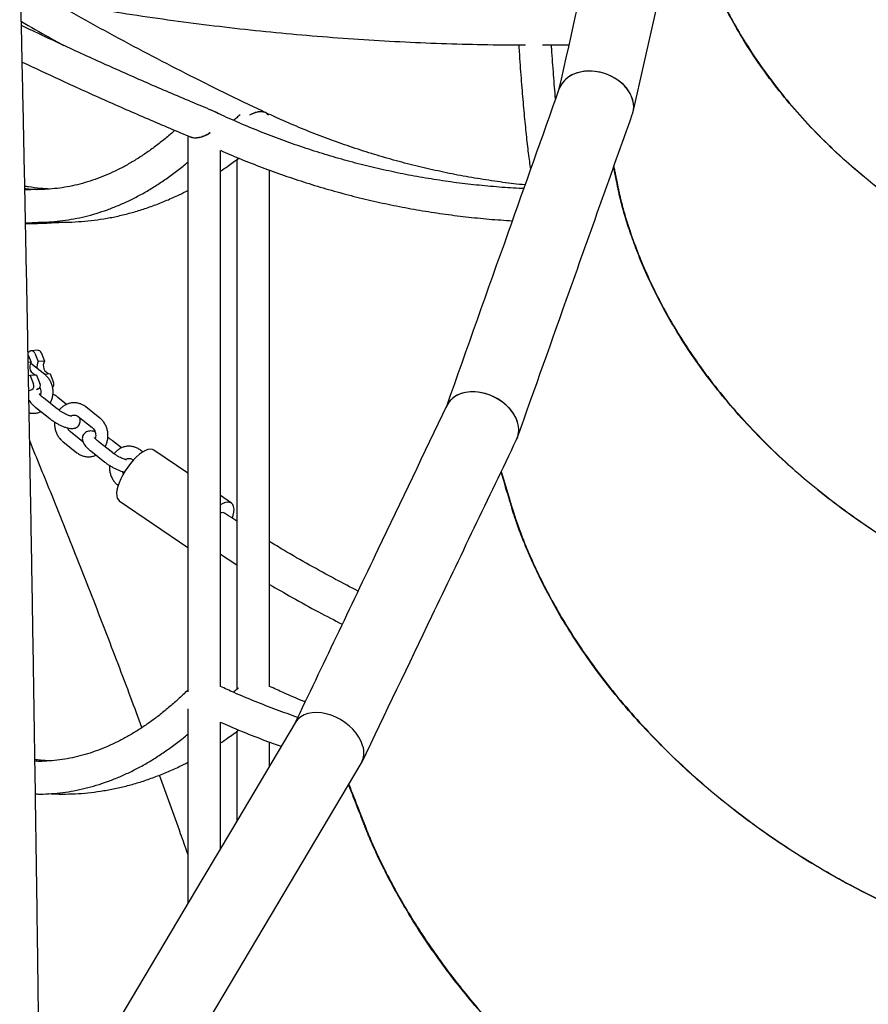
# Model space of a CAD drawing. Units: millimetres. Extents: x 0 to 2100, y 0 to 2970.
# Drawn here: x 534 to 576, y 2190 to 2238 of the extents above; entities that cross this region are included whole.
import ezdxf

# ---------------------------------------------------------------- set-up
doc = ezdxf.new("R2010")
doc.units = ezdxf.units.MM
doc.header["$LTSCALE"] = 100

msp = doc.modelspace()

# ---------------------------------------------------------------- linework, layer by layer
at = {"color": 7, "linetype": 'Continuous', "lineweight": 25}
for p, q in [((559.774, 2236.674), (561.058, 2236.684)), ((543.541, 2233.48), (543.54, 2233.48)), ((543.817, 2233.366), (543.901, 2233.313)), ((542.397, 2232.173), (542.397, 2204.994)), ((543.997, 2205.266), (543.997, 2231.512)), ((544.804, 2231.071), (544.804, 2205.121)), ((546.404, 2205.266), (546.404, 2230.541)), ((535.008, 2229.596), (534.418, 2229.564)), ((535.008, 2229.596), (535.018, 2229.596)), ((534.45, 2227.966), (535.084, 2227.998)), ((536.295, 2227.998), (536.309, 2227.999)), ((534.572, 2221.638), (534.662, 2221.684)), ((534.575, 2221.484), (534.718, 2221.142)), ((535.035, 2221.726), (534.723, 2221.701)), ((534.901, 2221.584), (535.074, 2221.17)), ((535.212, 2221.608), (535.386, 2221.195)), ((534.718, 2221.142), (534.582, 2221.131)), ((535.399, 2220.537), (534.708, 2221.084)), ((535.386, 2221.195), (535.074, 2221.17)), ((534.591, 2220.506), (534.672, 2220.487)), ((534.983, 2220.511), (534.672, 2220.487)), ((534.672, 2220.487), (534.846, 2220.073)), ((534.983, 2220.511), (535.157, 2220.098)), ((535.651, 2220.564), (535.391, 2220.543)), ((535.651, 2220.564), (535.824, 2220.151)), ((534.608, 2219.732), (534.76, 2219.809)), ((535.072, 2219.834), (534.991, 2219.793)), ((535.162, 2219.871), (535.127, 2219.88)), ((536.014, 2218.847), (535.324, 2219.394)), ((536.462, 2219.074), (536.028, 2219.418)), ((534.952, 2218.924), (535.642, 2218.377)), ((538.087, 2218.408), (537.397, 2218.955)), ((537.024, 2218.485), (537.714, 2217.938)), ((537.261, 2217.239), (536.644, 2217.728)), ((536.271, 2217.258), (536.962, 2216.711)), ((538.702, 2216.719), (538.012, 2217.265)), ((539.15, 2216.946), (538.716, 2217.289)), ((537.64, 2216.795), (538.33, 2216.248)), ((540.191, 2216.742), (540.085, 2216.826)), ((542.397, 2215.701), (540.731, 2216.837)), ((539.712, 2216.356), (539.727, 2216.344)), ((538.959, 2215.129), (538.986, 2215.109)), ((539.041, 2214.358), (542.397, 2212.07)), ((544.529, 2214.247), (543.997, 2214.61)), ((543.997, 2211.735), (544.804, 2211.225)), ((542.397, 2204.173), (542.397, 2194.632)), ((543.997, 2197.326), (543.997, 2203.512)), ((544.804, 2203.071), (544.804, 2198.686)), ((546.404, 2201.38), (546.404, 2202.541))]:
    msp.add_line(p, q, dxfattribs=at)
at = {"color": 7, "linetype": 'Continuous', "lineweight": 25, "flags": 128}
for points in [[(564.206, 2233.404), (565.821, 2240.56), (567.776, 2249.218)], [(564.227, 2233.778), (564.189, 2233.982), (564.117, 2234.185), (564.013, 2234.382), (563.877, 2234.571), (563.714, 2234.746), (563.526, 2234.906), (563.317, 2235.048), (563.09, 2235.168), (562.849, 2235.264), (562.6, 2235.335), (562.346, 2235.379), (562.093, 2235.395), (561.846, 2235.384), (561.608, 2235.344), (561.384, 2235.278), (561.179, 2235.187), (560.996, 2235.071), (560.839, 2234.933), (560.71, 2234.776), (560.612, 2234.603), (560.569, 2234.492)], [(564.206, 2233.893), (564.148, 2234.097), (564.057, 2234.297), (563.934, 2234.49), (563.782, 2234.671), (563.604, 2234.838), (563.402, 2234.987), (563.182, 2235.116), (562.947, 2235.223), (562.7, 2235.304), (562.448, 2235.359), (562.194, 2235.387), (561.944, 2235.387), (561.701, 2235.359), (561.471, 2235.304), (561.258, 2235.223), (561.065, 2235.117), (560.897, 2234.988), (560.756, 2234.838), (560.676, 2234.724)], [(564.167, 2233.273), (564.175, 2233.297), (564.207, 2233.414)], [(558.579, 2218.075), (558.521, 2218.28), (558.431, 2218.482), (558.31, 2218.68), (558.161, 2218.868), (557.986, 2219.044), (557.79, 2219.204), (557.574, 2219.346), (557.344, 2219.465), (557.104, 2219.562), (556.858, 2219.632), (556.611, 2219.676), (556.368, 2219.693), (556.132, 2219.681), (555.908, 2219.642), (555.701, 2219.576), (555.515, 2219.484), (555.352, 2219.369), (555.216, 2219.231), (555.11, 2219.074), (555.043, 2218.926)], [(558.547, 2218.191), (558.47, 2218.395), (558.361, 2218.595), (558.223, 2218.787), (558.059, 2218.969), (557.871, 2219.136), (557.663, 2219.285), (557.438, 2219.414), (557.202, 2219.52), (556.958, 2219.602), (556.711, 2219.657), (556.465, 2219.685), (556.225, 2219.685), (555.996, 2219.657), (555.782, 2219.602), (555.587, 2219.521), (555.414, 2219.414), (555.266, 2219.285), (555.147, 2219.136), (555.082, 2219.02)], [(558.5, 2217.361), (558.524, 2217.413), (558.553, 2217.492)], [(540.731, 2216.837), (540.661, 2216.869), (540.561, 2216.88), (540.446, 2216.861), (540.317, 2216.812), (540.179, 2216.735), (540.033, 2216.631), (539.884, 2216.503), (539.736, 2216.353), (539.59, 2216.186), (539.452, 2216.005), (539.324, 2215.815), (539.208, 2215.619), (539.109, 2215.423), (539.028, 2215.231), (538.967, 2215.048), (538.928, 2214.877), (538.911, 2214.724), (538.917, 2214.59), (538.945, 2214.481), (538.996, 2214.397), (539.041, 2214.358)], [(544.585, 2213.499), (544.625, 2213.644), (544.653, 2213.806), (544.659, 2213.95), (544.642, 2214.072), (544.602, 2214.169), (544.541, 2214.238), (544.459, 2214.279), (544.36, 2214.29), (544.245, 2214.271), (544.116, 2214.222), (543.997, 2214.157)], [(550.96, 2202.373), (550.883, 2202.578), (550.776, 2202.78), (550.641, 2202.978), (550.48, 2203.166), (550.297, 2203.342), (550.095, 2203.502), (549.878, 2203.643), (549.649, 2203.763), (549.413, 2203.86), (549.175, 2203.93), (548.939, 2203.974), (548.708, 2203.991), (548.489, 2203.979), (548.283, 2203.94), (548.097, 2203.874), (547.932, 2203.782), (547.792, 2203.667), (547.68, 2203.529), (547.621, 2203.425)], [(547.656, 2203.488), (544.533, 2198.23), (543.139, 2195.881), (538.389, 2187.882)], [(550.887, 2201.489), (550.917, 2201.544), (550.966, 2201.663)], [(541.492, 2185.701), (546.44, 2194.016), (550.887, 2201.489)]]:
    msp.add_lwpolyline(points, dxfattribs=at)
at = {"color": 7, "linetype": 'Continuous', "lineweight": 25}
for centre, radius, start, end in [((563.104, 2233.655), 1.13, 338.0159, 6.2484), ((534.736, 2221.525), 0.175, 19.5271, 114.973), ((535.042, 2221.544), 0.182, 20.7282, 92.4765), ((535.062, 2220.916), 0.412, 146.5992, 258.9578), ((535.446, 2220.943), 0.436, 148.5667, 194.6339), ((535.73, 2220.968), 0.412, 146.5992, 258.9578), ((534.657, 2219.988), 0.207, 299.8984, 24.2825), ((534.968, 2220.013), 0.207, 299.8984, 24.2825), ((535.631, 2220.066), 0.211, 312.419, 23.8164), ((557.506, 2217.833), 1.101, 332.9263, 12.7222), ((544.087, 2213.552), 0.225, 62.2494, 113.5529), ((549.936, 2202.016), 1.085, 329.76, 19.2523)]:
    msp.add_arc(centre, radius, start, end, dxfattribs=at)
for centre, major_axis, ratio, start_param, end_param in [((545.604, 2232.758), (0.752, 0.475), 0.575129, 0.738218, 1.461646), ((545.604, 2232.758), (0.752, 0.475), 0.575129, 0.014791, 0.738218), ((543.197, 2232.758), (0.754, 0.504), 0.527766, 3.365927, 4.750608)]:
    msp.add_ellipse(centre, major_axis=major_axis, ratio=ratio, start_param=start_param, end_param=end_param, dxfattribs=at)
for points, knots in [([(564.053, 2249.972), (563.523, 2247.622), (562.358, 2242.452), (561.193, 2237.283), (560.558, 2234.464)], [0, 0, 0, 0, 0.45461, 1, 1, 1, 1]), ([(598.293, 2222.291), (597.723, 2222.301), (596.583, 2222.32), (594.868, 2222.449), (593.158, 2222.65), (591.458, 2222.93), (589.763, 2223.288), (588.08, 2223.725), (586.415, 2224.24), (584.784, 2224.831), (583.191, 2225.494), (581.643, 2226.226), (580.145, 2227.027), (578.703, 2227.893), (577.32, 2228.82), (576.003, 2229.806), (574.754, 2230.848), (573.58, 2231.941), (572.484, 2233.082), (571.47, 2234.266), (570.54, 2235.491), (569.734, 2236.699), (569.042, 2237.88), (568.454, 2239.029), (567.938, 2240.196), (567.529, 2241.291), (567.212, 2242.299), (566.974, 2243.199), (566.805, 2243.932), (566.735, 2244.363), (566.712, 2244.507)], [0, 0, 0, 0, 0.038248, 0.076496, 0.114744, 0.152991, 0.191239, 0.230153, 0.269067, 0.307981, 0.346895, 0.385809, 0.424722, 0.463637, 0.502551, 0.541465, 0.580379, 0.619293, 0.658206, 0.697121, 0.736035, 0.774949, 0.809, 0.843051, 0.877103, 0.911154, 0.937723, 0.963518, 0.987884, 1, 1, 1, 1]), ([(566.714, 2244.517), (566.733, 2244.4), (566.794, 2244.024), (566.959, 2243.283), (567.221, 2242.281), (567.58, 2241.164), (568.01, 2240.043), (568.51, 2238.933), (569.076, 2237.84), (569.748, 2236.694), (570.542, 2235.504), (571.472, 2234.279), (572.486, 2233.094), (573.582, 2231.952), (574.756, 2230.859), (576.004, 2229.817), (577.322, 2228.83), (578.704, 2227.902), (580.147, 2227.036), (581.645, 2226.234), (583.192, 2225.5), (584.785, 2224.837), (586.416, 2224.245), (588.081, 2223.729), (589.767, 2223.29), (591.468, 2222.93), (593.179, 2222.648), (594.898, 2222.447), (596.623, 2222.318), (597.769, 2222.299), (598.343, 2222.29)], [0, 0, 0, 0, 0.00986, 0.03177, 0.062887, 0.095111, 0.12751, 0.159909, 0.192307, 0.224705, 0.26358, 0.302457, 0.341333, 0.380208, 0.419084, 0.45796, 0.496835, 0.535711, 0.574587, 0.613462, 0.652337, 0.691214, 0.730089, 0.768964, 0.80784, 0.846272, 0.884704, 0.923136, 0.961568, 1, 1, 1, 1]), ([(535.158, 2183.261), (535.15, 2183.968), (535.128, 2185.841), (535.089, 2188.876), (535.044, 2192.366), (534.996, 2195.85), (534.946, 2199.327), (534.893, 2202.798), (534.839, 2206.261), (534.783, 2209.717), (534.725, 2213.165), (534.665, 2216.606), (534.602, 2220.038), (534.538, 2223.462), (534.472, 2226.877), (534.404, 2230.283), (534.333, 2233.68), (534.261, 2237.067), (534.204, 2239.665), (534.171, 2241.13), (534.163, 2241.474)], [0, 0, 0, 0, 0.0357717, 0.0949024, 0.1540333, 0.2131644, 0.2722959, 0.3314276, 0.3905597, 0.4496921, 0.5088248, 0.5679579, 0.6270914, 0.6862253, 0.7453596, 0.8044943, 0.8636294, 0.9227651, 0.9819012, 1, 1, 1, 1]), ([(534.215, 2239.121), (534.532, 2239.057), (535.513, 2238.862), (537.163, 2238.568), (539.166, 2238.237), (541.173, 2237.939), (543.185, 2237.672), (545.201, 2237.436), (547.22, 2237.231), (549.242, 2237.058), (551.266, 2236.916), (553.293, 2236.806), (555.321, 2236.728), (557.2, 2236.682), (558.403, 2236.677), (558.929, 2236.674)], [0, 0, 0, 0, 0.038989, 0.120581, 0.202173, 0.283765, 0.365357, 0.446949, 0.528541, 0.610133, 0.691725, 0.773317, 0.854909, 0.936501, 1, 1, 1, 1]), ([(546.214, 2233.355), (545.93, 2233.49), (545.02, 2233.921), (543.486, 2234.673), (541.613, 2235.62), (539.744, 2236.598), (537.878, 2237.61), (536.528, 2238.357), (535.802, 2238.776), (535.695, 2238.838)], [0, 0, 0, 0, 0.080581, 0.25834, 0.436088, 0.613824, 0.791547, 0.969257, 1, 1, 1, 1]), ([(534.244, 2237.826), (534.698, 2237.564), (535.392, 2237.163), (536.089, 2236.778), (536.33, 2236.645)], [0, 0, 0, 0, 0.6536475, 1, 1, 1, 1]), ([(543.818, 2233.368), (543.489, 2233.504), (542.44, 2233.937), (540.675, 2234.69), (538.523, 2235.639), (536.38, 2236.614), (534.957, 2237.29), (534.248, 2237.626)], [0, 0, 0, 0, 0.102849, 0.327566, 0.552275, 0.776975, 1, 1, 1, 1]), ([(558.602, 2236.677), (558.609, 2236.569), (558.632, 2236.229), (558.67, 2235.686), (558.718, 2235.047), (558.766, 2234.438), (558.815, 2233.856), (558.865, 2233.302), (558.915, 2232.776), (558.966, 2232.279), (559.017, 2231.811), (559.07, 2231.37), (559.123, 2230.961), (559.159, 2230.697), (559.177, 2230.577), (559.177, 2230.575)], [0, 0, 0, 0, 0.040324, 0.126939, 0.2136, 0.300314, 0.387094, 0.473953, 0.560909, 0.647986, 0.735217, 0.822645, 0.910332, 0.998363, 1, 1, 1, 1]), ([(560.406, 2234.037), (560.406, 2234.039), (560.39, 2234.22), (560.358, 2234.609), (560.311, 2235.204), (560.264, 2235.833), (560.229, 2236.325), (560.21, 2236.615), (560.205, 2236.677)], [0, 0, 0, 0, 0.002124, 0.235319, 0.468778, 0.702452, 0.936303, 1, 1, 1, 1]), ([(534.287, 2235.837), (534.9, 2235.549), (536.231, 2234.921), (538.286, 2233.993), (540.436, 2233.049), (541.867, 2232.448), (542.576, 2232.15)], [0, 0, 0, 0, 0.222557, 0.483419, 0.744269, 1, 1, 1, 1]), ([(560.575, 2234.513), (559.74, 2232.161), (557.902, 2226.98), (556.064, 2221.803), (555.061, 2218.975)], [0, 0, 0, 0, 0.453936, 1, 1, 1, 1]), ([(558.846, 2229.641), (558.819, 2229.641), (558.419, 2229.655), (557.647, 2229.71), (556.53, 2229.809), (555.417, 2229.942), (554.308, 2230.106), (553.205, 2230.301), (552.107, 2230.527), (551.015, 2230.784), (549.932, 2231.072), (548.857, 2231.39), (547.791, 2231.739), (546.736, 2232.117), (545.692, 2232.525), (544.677, 2232.954), (543.964, 2233.279), (543.593, 2233.456), (543.542, 2233.48)], [0, 0, 0, 0, 0.005033, 0.075603, 0.146172, 0.216742, 0.287311, 0.357881, 0.42845, 0.49902, 0.569589, 0.640158, 0.710728, 0.781297, 0.851866, 0.922436, 0.989291, 1, 1, 1, 1]), ([(544.958, 2233.256), (544.904, 2233.208), (544.796, 2233.112), (544.687, 2233.023), (544.634, 2232.979)], [0, 0, 0, 0, 0.508226, 1, 1, 1, 1]), ([(546.342, 2233.235), (546.327, 2233.261), (546.289, 2233.326), (546.152, 2233.388), (545.96, 2233.41), (545.746, 2233.377), (545.56, 2233.317), (545.458, 2233.26), (545.417, 2233.236)], [0, 0, 0, 0, 0.1332534, 0.3294022, 0.5264565, 0.7026496, 0.8809475, 1, 1, 1, 1]), ([(558.909, 2229.818), (558.547, 2229.859), (557.815, 2229.942), (556.716, 2230.106), (555.612, 2230.301), (554.514, 2230.527), (553.423, 2230.784), (552.339, 2231.072), (551.264, 2231.39), (550.199, 2231.739), (549.143, 2232.117), (548.099, 2232.525), (547.135, 2232.931), (546.525, 2233.213), (546.254, 2233.338)], [0, 0, 0, 0, 0.08269, 0.167634, 0.252578, 0.337522, 0.422466, 0.50741, 0.592354, 0.677298, 0.762242, 0.847186, 0.932129, 1, 1, 1, 1]), ([(558.546, 2217.47), (559.394, 2219.854), (561.268, 2225.123), (563.141, 2230.389), (564.167, 2233.273)], [0, 0, 0, 0, 0.4523152, 1, 1, 1, 1]), ([(541.762, 2232.495), (541.66, 2232.404), (541.404, 2232.176), (540.989, 2231.842), (540.516, 2231.49), (540.039, 2231.168), (539.559, 2230.875), (539.076, 2230.612), (538.59, 2230.379), (538.101, 2230.175), (537.61, 2230.001), (537.116, 2229.858), (536.62, 2229.745), (536.121, 2229.663), (535.621, 2229.612), (535.12, 2229.593), (534.718, 2229.598), (534.484, 2229.62), (534.416, 2229.626)], [0, 0, 0, 0, 0.04254, 0.107722, 0.173003, 0.238409, 0.303971, 0.369719, 0.435683, 0.501894, 0.568375, 0.635142, 0.702199, 0.769531, 0.837106, 0.904867, 0.972743, 1, 1, 1, 1]), ([(543.491, 2232.381), (543.485, 2232.376), (543.428, 2232.332), (543.285, 2232.252), (543.061, 2232.156), (542.829, 2232.11), (542.661, 2232.116), (542.598, 2232.146), (542.578, 2232.156)], [0, 0, 0, 0, 0.022298, 0.216678, 0.454998, 0.694792, 0.902132, 1, 1, 1, 1]), ([(543.997, 2231.515), (544.147, 2231.448), (544.645, 2231.225), (545.504, 2230.878), (546.573, 2230.472), (547.653, 2230.097), (548.743, 2229.752), (549.842, 2229.437), (550.95, 2229.153), (552.064, 2228.899), (553.186, 2228.677), (554.313, 2228.485), (555.445, 2228.324), (556.581, 2228.197), (557.529, 2228.111), (558.099, 2228.081), (558.289, 2228.07)], [0, 0, 0, 0, 0.03335, 0.110697, 0.188043, 0.26539, 0.342736, 0.420082, 0.497429, 0.574775, 0.652121, 0.729467, 0.806813, 0.88416, 0.961506, 1, 1, 1, 1]), ([(543.997, 2230.5), (544.118, 2230.58), (544.418, 2230.779), (544.713, 2231.001), (544.89, 2231.134)], [0, 0, 0, 0, 0.401855, 1, 1, 1, 1]), ([(535.076, 2227.999), (535.109, 2227.999), (535.325, 2227.994), (535.725, 2228.017), (536.274, 2228.069), (536.823, 2228.155), (537.37, 2228.272), (537.915, 2228.421), (538.459, 2228.601), (538.999, 2228.812), (539.537, 2229.055), (540.072, 2229.329), (540.603, 2229.634), (541.13, 2229.97), (541.652, 2230.338), (542.074, 2230.658), (542.32, 2230.866), (542.397, 2230.931)], [0, 0, 0, 0, 0.012947, 0.08546, 0.157976, 0.230545, 0.303218, 0.376039, 0.449046, 0.522267, 0.59572, 0.669413, 0.743345, 0.817506, 0.89188, 0.966445, 1, 1, 1, 1]), ([(596.724, 2206.588), (596.168, 2206.598), (595.054, 2206.617), (593.371, 2206.746), (591.684, 2206.947), (589.999, 2207.227), (588.311, 2207.585), (586.626, 2208.022), (584.951, 2208.538), (583.3, 2209.128), (581.68, 2209.791), (580.097, 2210.524), (578.555, 2211.325), (577.06, 2212.19), (575.618, 2213.118), (574.233, 2214.104), (572.91, 2215.145), (571.653, 2216.238), (570.468, 2217.379), (569.358, 2218.564), (568.326, 2219.789), (567.417, 2220.996), (566.621, 2222.178), (565.929, 2223.327), (565.307, 2224.494), (564.796, 2225.589), (564.384, 2226.597), (564.057, 2227.497), (563.785, 2228.35), (563.614, 2228.983), (563.516, 2229.408), (563.47, 2229.63), (563.434, 2229.81), (563.408, 2229.94), (563.391, 2230.022), (563.382, 2230.068), (563.376, 2230.094), (563.37, 2230.126), (563.334, 2230.302), (563.295, 2230.497), (563.259, 2230.674), (563.253, 2230.704)], [0, 0, 0, 0, 0.036303, 0.072607, 0.10891, 0.145213, 0.181516, 0.218452, 0.255386, 0.292322, 0.329258, 0.366193, 0.403128, 0.440064, 0.477, 0.513935, 0.55087, 0.587806, 0.624741, 0.661677, 0.698613, 0.735548, 0.767868, 0.800188, 0.832508, 0.864828, 0.890046, 0.91453, 0.937657, 0.958798, 0.965438, 0.971728, 0.976623, 0.979852, 0.98221, 0.983152, 0.983554, 0.984295, 0.985778, 0.997635, 1, 1, 1, 1]), ([(563.258, 2230.718), (563.264, 2230.688), (563.277, 2230.623), (563.298, 2230.522), (563.319, 2230.414), (563.341, 2230.306), (563.363, 2230.198), (563.38, 2230.114), (563.396, 2230.036), (563.409, 2229.97), (563.427, 2229.883), (563.451, 2229.765), (563.484, 2229.601), (563.527, 2229.397), (563.616, 2229.014), (563.768, 2228.443), (564.037, 2227.58), (564.398, 2226.579), (564.862, 2225.462), (565.397, 2224.34), (565.998, 2223.231), (566.661, 2222.138), (567.435, 2220.992), (568.331, 2219.802), (569.362, 2218.577), (570.472, 2217.391), (571.657, 2216.25), (572.913, 2215.156), (574.236, 2214.114), (575.621, 2213.127), (577.063, 2212.199), (578.558, 2211.333), (580.099, 2210.531), (581.683, 2209.798), (583.302, 2209.134), (584.952, 2208.543), (586.627, 2208.026), (588.315, 2207.587), (590.009, 2207.227), (591.704, 2206.945), (593.4, 2206.744), (595.093, 2206.615), (596.212, 2206.596), (596.772, 2206.587)], [0, 0, 0, 0, 0.002348, 0.005236, 0.008123, 0.01101, 0.013897, 0.016816, 0.017758, 0.020113, 0.022097, 0.024765, 0.029577, 0.035233, 0.041146, 0.060253, 0.081048, 0.110581, 0.141165, 0.171916, 0.202665, 0.233415, 0.264164, 0.30106, 0.337958, 0.374855, 0.411752, 0.448649, 0.485547, 0.522443, 0.559341, 0.596238, 0.633135, 0.670032, 0.706929, 0.743826, 0.780723, 0.81762, 0.854096, 0.890572, 0.927048, 0.963524, 1, 1, 1, 1]), ([(535.631, 2229.618), (535.479, 2229.628), (535.132, 2229.651), (534.726, 2229.7), (534.473, 2229.747), (534.414, 2229.759)], [0, 0, 0, 0, 0.375013, 0.853792, 1, 1, 1, 1]), ([(536.29, 2228), (536.33, 2227.999), (536.579, 2227.995), (537.036, 2228.018), (537.661, 2228.071), (538.284, 2228.158), (538.906, 2228.276), (539.526, 2228.425), (540.143, 2228.606), (540.758, 2228.818), (541.369, 2229.062), (541.916, 2229.305), (542.257, 2229.481), (542.397, 2229.553)], [0, 0, 0, 0, 0.019453, 0.120179, 0.220907, 0.321674, 0.422517, 0.523472, 0.624568, 0.72583, 0.827275, 0.928914, 1, 1, 1, 1]), ([(534.45, 2227.926), (534.759, 2227.932), (535.379, 2227.945), (535.998, 2227.981), (536.309, 2227.999)], [0, 0, 0, 0, 0.497142, 1, 1, 1, 1]), ([(535.625, 2228.016), (535.678, 2228.013), (535.881, 2227.998), (536.085, 2227.999), (536.235, 2228)], [0, 0, 0, 0, 0.2622534, 1, 1, 1, 1]), ([(535.654, 2219.133), (535.659, 2219.142), (535.697, 2219.199), (535.743, 2219.322), (535.789, 2219.498), (535.803, 2219.681), (535.789, 2219.865), (535.745, 2220.044), (535.673, 2220.213), (535.575, 2220.365), (535.479, 2220.471), (535.416, 2220.523), (535.399, 2220.537)], [0, 0, 0, 0, 0.019816, 0.135303, 0.251499, 0.368264, 0.48547, 0.602986, 0.720652, 0.838284, 0.955627, 1, 1, 1, 1]), ([(535.324, 2219.394), (535.308, 2219.407), (535.262, 2219.445), (535.202, 2219.5), (535.156, 2219.55), (535.133, 2219.583), (535.132, 2219.585), (535.131, 2219.587)], [0, 0, 0, 0, 0.146381, 0.416793, 0.644576, 0.847853, 1, 1, 1, 1]), ([(535.144, 2219.91), (535.154, 2219.891), (535.18, 2219.839), (535.199, 2219.739), (535.201, 2219.628), (535.183, 2219.561), (535.175, 2219.531)], [0, 0, 0, 0, 0.171422, 0.466635, 0.759429, 1, 1, 1, 1]), ([(536.028, 2219.418), (536.006, 2219.436), (535.94, 2219.486), (535.859, 2219.543), (535.8, 2219.579), (535.791, 2219.585)], [0, 0, 0, 0, 0.303798, 0.883587, 1, 1, 1, 1]), ([(534.616, 2219.281), (534.618, 2219.276), (534.64, 2219.234), (534.702, 2219.158), (534.801, 2219.051), (534.892, 2218.971), (534.942, 2218.931), (534.952, 2218.924)], [0, 0, 0, 0, 0.03712, 0.324008, 0.654649, 0.93674, 1, 1, 1, 1]), ([(537.397, 2218.955), (537.368, 2218.976), (537.292, 2219.032), (537.156, 2219.099), (536.992, 2219.147), (536.823, 2219.162), (536.655, 2219.145), (536.494, 2219.097), (536.344, 2219.019), (536.208, 2218.917), (536.134, 2218.83), (536.097, 2218.786)], [0, 0, 0, 0, 0.07304, 0.190937, 0.308193, 0.424461, 0.539986, 0.655114, 0.770216, 0.885714, 1, 1, 1, 1]), ([(555.082, 2219.02), (553.957, 2216.669), (551.471, 2211.472), (548.983, 2206.272), (547.621, 2203.424)], [0, 0, 0, 0, 0.452438, 1, 1, 1, 1]), ([(534.627, 2218.669), (534.644, 2218.663), (534.716, 2218.641), (534.848, 2218.634), (535.014, 2218.651), (535.136, 2218.682), (535.197, 2218.715), (535.208, 2218.721)], [0, 0, 0, 0, 0.091591, 0.374791, 0.656181, 0.936606, 1, 1, 1, 1]), ([(536.712, 2218.493), (536.712, 2218.493), (536.714, 2218.493), (536.687, 2218.495), (536.637, 2218.507), (536.56, 2218.532), (536.463, 2218.572), (536.353, 2218.626), (536.236, 2218.692), (536.124, 2218.765), (536.052, 2218.818), (536.018, 2218.845), (536.014, 2218.847)], [0, 0, 0, 0, 0.042475, 0.130092, 0.229469, 0.341369, 0.463456, 0.592412, 0.725293, 0.859838, 0.985602, 1, 1, 1, 1]), ([(536.662, 2218.502), (536.668, 2218.507), (536.7, 2218.532), (536.764, 2218.552), (536.853, 2218.56), (536.942, 2218.54), (536.998, 2218.502), (537.024, 2218.485)], [0, 0, 0, 0, 0.054777, 0.282731, 0.525515, 0.781899, 1, 1, 1, 1]), ([(535.642, 2218.377), (535.664, 2218.359), (535.73, 2218.309), (535.848, 2218.227), (535.995, 2218.138), (536.145, 2218.058), (536.294, 2217.991), (536.44, 2217.938), (536.586, 2217.901), (536.713, 2217.888), (536.828, 2217.901), (536.923, 2217.933), (537.007, 2217.988), (537.076, 2218.067), (537.119, 2218.162), (537.132, 2218.261), (537.124, 2218.351), (537.106, 2218.402), (537.097, 2218.427)], [0, 0, 0, 0, 0.0394648, 0.1147823, 0.1895042, 0.2643225, 0.3398541, 0.4172606, 0.4986984, 0.5891339, 0.6464557, 0.6994856, 0.7507429, 0.801595, 0.8556377, 0.9055177, 0.9545338, 1, 1, 1, 1]), ([(535.879, 2218.21), (535.876, 2218.178), (535.866, 2218.085), (535.882, 2217.93), (535.925, 2217.751), (535.997, 2217.582), (536.095, 2217.43), (536.191, 2217.324), (536.254, 2217.272), (536.271, 2217.258)], [0, 0, 0, 0, 0.088609, 0.257698, 0.427236, 0.596991, 0.766696, 0.935984, 1, 1, 1, 1]), ([(538.342, 2217.004), (538.347, 2217.013), (538.385, 2217.071), (538.432, 2217.194), (538.477, 2217.369), (538.491, 2217.552), (538.477, 2217.736), (538.433, 2217.915), (538.361, 2218.084), (538.263, 2218.237), (538.167, 2218.342), (538.104, 2218.394), (538.087, 2218.408)], [0, 0, 0, 0, 0.019816, 0.135303, 0.251499, 0.368264, 0.48547, 0.602986, 0.720652, 0.838284, 0.955627, 1, 1, 1, 1]), ([(536.644, 2217.728), (536.633, 2217.737), (536.597, 2217.768), (536.546, 2217.831), (536.519, 2217.895), (536.508, 2217.924)], [0, 0, 0, 0, 0.191176, 0.643155, 1, 1, 1, 1]), ([(537.85, 2217.743), (537.826, 2217.749), (537.749, 2217.77), (537.645, 2217.778), (537.53, 2217.766), (537.436, 2217.734), (537.351, 2217.678), (537.282, 2217.599), (537.239, 2217.504), (537.226, 2217.405), (537.235, 2217.312), (537.264, 2217.222), (537.313, 2217.13), (537.389, 2217.028), (537.49, 2216.922), (537.58, 2216.842), (537.631, 2216.802), (537.64, 2216.795)], [0, 0, 0, 0, 0.04739, 0.152651, 0.219369, 0.281093, 0.340753, 0.399941, 0.462843, 0.5209, 0.577952, 0.638482, 0.708288, 0.795203, 0.895373, 0.980835, 1, 1, 1, 1]), ([(537.714, 2217.938), (537.725, 2217.929), (537.761, 2217.899), (537.815, 2217.83), (537.863, 2217.726), (537.887, 2217.611), (537.889, 2217.499), (537.871, 2217.433), (537.863, 2217.403)], [0, 0, 0, 0, 0.082867, 0.278781, 0.470601, 0.65922, 0.846294, 1, 1, 1, 1]), ([(540.151, 2203.249), (539.971, 2203.737), (539.381, 2205.332), (538.353, 2208.024), (537.067, 2211.323), (535.835, 2214.412), (535.019, 2216.395), (534.652, 2217.287)], [0, 0, 0, 0, 0.103323, 0.338157, 0.57299, 0.807822, 1, 1, 1, 1]), ([(538.012, 2217.265), (537.996, 2217.278), (537.95, 2217.316), (537.89, 2217.371), (537.844, 2217.422), (537.821, 2217.454), (537.82, 2217.457), (537.819, 2217.458)], [0, 0, 0, 0, 0.146381, 0.416793, 0.644576, 0.847853, 1, 1, 1, 1]), ([(538.716, 2217.289), (538.694, 2217.307), (538.628, 2217.358), (538.548, 2217.415), (538.489, 2217.45), (538.479, 2217.456)], [0, 0, 0, 0, 0.303798, 0.883587, 1, 1, 1, 1]), ([(550.929, 2201.57), (552.07, 2203.949), (554.593, 2209.212), (557.118, 2214.477), (558.501, 2217.361)], [0, 0, 0, 0, 0.452181, 1, 1, 1, 1]), ([(536.962, 2216.711), (536.99, 2216.69), (537.066, 2216.634), (537.202, 2216.567), (537.366, 2216.52), (537.535, 2216.504), (537.702, 2216.523), (537.824, 2216.554), (537.885, 2216.586), (537.896, 2216.592)], [0, 0, 0, 0, 0.107231, 0.280319, 0.452466, 0.623162, 0.792766, 0.96179, 1, 1, 1, 1]), ([(539.4, 2216.364), (539.401, 2216.364), (539.402, 2216.364), (539.376, 2216.366), (539.325, 2216.378), (539.248, 2216.403), (539.152, 2216.443), (539.041, 2216.498), (538.924, 2216.564), (538.812, 2216.636), (538.74, 2216.689), (538.706, 2216.716), (538.702, 2216.719)], [0, 0, 0, 0, 0.042475, 0.130092, 0.229469, 0.341369, 0.463456, 0.592412, 0.725293, 0.859838, 0.985602, 1, 1, 1, 1]), ([(540.085, 2216.826), (540.056, 2216.848), (539.98, 2216.904), (539.845, 2216.971), (539.68, 2217.018), (539.511, 2217.033), (539.344, 2217.016), (539.182, 2216.968), (539.032, 2216.891), (538.896, 2216.788), (538.822, 2216.701), (538.785, 2216.658)], [0, 0, 0, 0, 0.07304, 0.190937, 0.308193, 0.424461, 0.539986, 0.655114, 0.770216, 0.885714, 1, 1, 1, 1]), ([(538.33, 2216.248), (538.353, 2216.231), (538.418, 2216.18), (538.537, 2216.099), (538.684, 2216.009), (538.833, 2215.93), (538.982, 2215.862), (539.128, 2215.81), (539.235, 2215.779), (539.293, 2215.775), (539.306, 2215.774)], [0, 0, 0, 0, 0.075726, 0.220246, 0.363624, 0.507186, 0.652118, 0.800646, 0.956911, 1, 1, 1, 1]), ([(539.35, 2216.373), (539.356, 2216.378), (539.388, 2216.403), (539.452, 2216.424), (539.541, 2216.432), (539.63, 2216.411), (539.686, 2216.373), (539.712, 2216.356)], [0, 0, 0, 0, 0.054777, 0.282731, 0.525515, 0.781899, 1, 1, 1, 1]), ([(538.568, 2216.081), (538.564, 2216.05), (538.555, 2215.957), (538.57, 2215.801), (538.613, 2215.622), (538.685, 2215.454), (538.783, 2215.301), (538.879, 2215.195), (538.942, 2215.144), (538.959, 2215.129)], [0, 0, 0, 0, 0.088609, 0.257698, 0.427236, 0.596991, 0.766696, 0.935984, 1, 1, 1, 1]), ([(539.252, 2215.689), (539.246, 2215.697), (539.221, 2215.726), (539.207, 2215.765), (539.196, 2215.795)], [0, 0, 0, 0, 0.256617, 1, 1, 1, 1]), ([(588.805, 2191.117), (588.428, 2191.16), (587.506, 2191.267), (586.03, 2191.526), (584.378, 2191.881), (582.72, 2192.319), (581.063, 2192.835), (579.423, 2193.425), (577.803, 2194.088), (576.211, 2194.821), (574.652, 2195.622), (573.131, 2196.488), (571.653, 2197.415), (570.224, 2198.401), (568.849, 2199.443), (567.531, 2200.536), (566.277, 2201.677), (565.09, 2202.862), (563.974, 2204.086), (562.977, 2205.294), (562.091, 2206.476), (561.308, 2207.625), (560.59, 2208.791), (559.986, 2209.887), (559.485, 2210.895), (559.077, 2211.794), (558.727, 2212.647), (558.497, 2213.281), (558.358, 2213.706), (558.291, 2213.928), (558.237, 2214.107), (558.198, 2214.238), (558.174, 2214.319), (558.16, 2214.365), (558.152, 2214.391), (558.142, 2214.424), (558.09, 2214.599), (557.954, 2215.052), (557.824, 2215.486), (557.739, 2215.772)], [0, 0, 0, 0, 0.026897, 0.065644, 0.104391, 0.143814, 0.183235, 0.222658, 0.26208, 0.301502, 0.340924, 0.380347, 0.419769, 0.459191, 0.498613, 0.538036, 0.577458, 0.61688, 0.656303, 0.695725, 0.730221, 0.764717, 0.799213, 0.833709, 0.860625, 0.886758, 0.911442, 0.934006, 0.941093, 0.947806, 0.953031, 0.956477, 0.958994, 0.96, 0.960429, 0.96122, 0.962802, 0.975458, 1, 1, 1, 1]), ([(557.746, 2215.787), (557.832, 2215.501), (557.928, 2215.178), (558.035, 2214.82), (558.068, 2214.712), (558.1, 2214.604), (558.133, 2214.495), (558.158, 2214.411), (558.181, 2214.334), (558.201, 2214.268), (558.227, 2214.181), (558.262, 2214.063), (558.311, 2213.899), (558.374, 2213.694), (558.499, 2213.312), (558.705, 2212.741), (559.054, 2211.878), (559.504, 2210.877), (560.066, 2209.759), (560.696, 2208.638), (561.388, 2207.529), (562.138, 2206.435), (562.998, 2205.29), (563.981, 2204.099), (565.096, 2202.874), (566.283, 2201.689), (567.537, 2200.547), (568.854, 2199.454), (570.229, 2198.412), (571.658, 2197.425), (573.135, 2196.497), (574.656, 2195.63), (576.215, 2194.829), (577.807, 2194.095), (579.425, 2193.431), (581.066, 2192.84), (582.723, 2192.323), (584.383, 2191.884), (586.041, 2191.526), (587.516, 2191.267), (588.435, 2191.161), (588.806, 2191.118)], [0, 0, 0, 0, 0.024552, 0.027637, 0.030722, 0.033806, 0.036891, 0.04001, 0.041016, 0.043532, 0.045651, 0.048502, 0.053644, 0.059686, 0.066003, 0.086418, 0.108636, 0.140189, 0.172865, 0.205719, 0.238572, 0.271426, 0.304278, 0.343699, 0.383121, 0.422542, 0.461963, 0.501384, 0.540806, 0.580227, 0.619648, 0.65907, 0.698491, 0.737911, 0.777333, 0.816755, 0.856175, 0.895596, 0.934568, 0.973539, 1, 1, 1, 1]), ([(544.804, 2213.355), (544.737, 2213.397), (544.531, 2213.526), (544.328, 2213.663), (544.191, 2213.756)], [0, 0, 0, 0, 0.323674, 1, 1, 1, 1]), ([(550.736, 2209.936), (550.369, 2210.126), (549.572, 2210.537), (548.358, 2211.207), (547.28, 2211.823), (546.634, 2212.217), (546.404, 2212.357)], [0, 0, 0, 0, 0.2503712, 0.5441742, 0.8379637, 1, 1, 1, 1]), ([(546.404, 2210.26), (546.771, 2210.046), (547.565, 2209.585), (548.75, 2208.936), (549.573, 2208.511), (549.959, 2208.312)], [0, 0, 0, 0, 0.313402, 0.677802, 1, 1, 1, 1]), ([(542.397, 2205.088), (542.392, 2205.084), (542.235, 2204.926), (541.923, 2204.633), (541.458, 2204.222), (540.989, 2203.842), (540.515, 2203.49), (540.039, 2203.168), (539.559, 2202.875), (539.076, 2202.612), (538.59, 2202.379), (538.101, 2202.175), (537.61, 2202.001), (537.116, 2201.858), (536.62, 2201.745), (536.121, 2201.663), (535.621, 2201.613), (535.218, 2201.593), (534.981, 2201.6), (534.911, 2201.602)], [0, 0, 0, 0, 0.001843, 0.065469, 0.129131, 0.192867, 0.256701, 0.320657, 0.384765, 0.449055, 0.513557, 0.578299, 0.643306, 0.708593, 0.774163, 0.840003, 0.906079, 0.972338, 1, 1, 1, 1]), ([(547.776, 2203.75), (547.429, 2203.872), (546.73, 2204.118), (545.692, 2204.526), (544.778, 2204.909), (544.218, 2205.168), (543.997, 2205.27)], [0, 0, 0, 0, 0.270663, 0.545711, 0.820759, 1, 1, 1, 1]), ([(544.873, 2205.181), (544.847, 2205.158), (544.768, 2205.088), (544.687, 2205.023), (544.634, 2204.979)], [0, 0, 0, 0, 0.332324, 1, 1, 1, 1]), ([(548.142, 2204.514), (548.128, 2204.519), (547.766, 2204.66), (547.186, 2204.91), (546.625, 2205.168), (546.404, 2205.27)], [0, 0, 0, 0, 0.023102, 0.614561, 1, 1, 1, 1]), ([(543.997, 2203.515), (544.147, 2203.448), (544.645, 2203.225), (545.504, 2202.879), (546.347, 2202.554), (546.84, 2202.384), (546.973, 2202.339)], [0, 0, 0, 0, 0.153979, 0.511089, 0.868198, 1, 1, 1, 1]), ([(543.997, 2202.5), (544.118, 2202.58), (544.418, 2202.779), (544.713, 2203.001), (544.89, 2203.134)], [0, 0, 0, 0, 0.401855, 1, 1, 1, 1]), ([(534.935, 2200.002), (535.015, 2200), (535.278, 2199.993), (535.725, 2200.016), (536.274, 2200.069), (536.823, 2200.155), (537.37, 2200.272), (537.915, 2200.421), (538.459, 2200.601), (538.999, 2200.812), (539.537, 2201.055), (540.072, 2201.329), (540.603, 2201.634), (541.13, 2201.97), (541.652, 2202.338), (542.074, 2202.658), (542.32, 2202.866), (542.397, 2202.931)], [0, 0, 0, 0, 0.0309317, 0.1021232, 0.1733183, 0.244565, 0.3159133, 0.3874075, 0.4590843, 0.5309714, 0.6030863, 0.6754368, 0.7480216, 0.820831, 0.8938495, 0.9670567, 1, 1, 1, 1]), ([(535.631, 2201.618), (535.479, 2201.627), (535.238, 2201.64), (534.998, 2201.673), (534.91, 2201.685)], [0, 0, 0, 0, 0.633241, 1, 1, 1, 1]), ([(535.625, 2200.016), (535.678, 2200.013), (535.94, 2199.995), (536.41, 2199.994), (537.036, 2200.016), (537.661, 2200.071), (538.284, 2200.158), (538.906, 2200.276), (539.526, 2200.425), (540.143, 2200.606), (540.758, 2200.818), (541.369, 2201.062), (541.916, 2201.305), (542.257, 2201.481), (542.397, 2201.553)], [0, 0, 0, 0, 0.02326, 0.11427, 0.205256, 0.296243, 0.387266, 0.478359, 0.569551, 0.660872, 0.752342, 0.843977, 0.935788, 1, 1, 1, 1]), ([(542.397, 2197.057), (542.28, 2197.39), (541.827, 2198.682), (541.358, 2199.968), (541.009, 2200.923)], [0, 0, 0, 0, 0.257062, 1, 1, 1, 1]), ([(574.885, 2177.124), (574.864, 2177.131), (574.306, 2177.309), (573.217, 2177.728), (571.626, 2178.384), (570.052, 2179.119), (568.502, 2179.919), (566.981, 2180.785), (565.493, 2181.713), (564.045, 2182.699), (562.641, 2183.74), (561.285, 2184.833), (559.983, 2185.974), (558.74, 2187.159), (557.559, 2188.384), (556.491, 2189.592), (555.53, 2190.773), (554.669, 2191.923), (553.867, 2193.089), (553.18, 2194.184), (552.599, 2195.192), (552.118, 2196.092), (551.696, 2196.945), (551.41, 2197.579), (551.233, 2198.004), (551.145, 2198.226), (551.075, 2198.405), (551.024, 2198.536), (550.992, 2198.617), (550.974, 2198.663), (550.964, 2198.689), (550.951, 2198.722), (550.883, 2198.897), (550.655, 2199.479), (550.435, 2200.042), (550.272, 2200.457)], [0, 0, 0, 0, 0.001868, 0.049401, 0.096934, 0.144467, 0.192, 0.239533, 0.287067, 0.334599, 0.382132, 0.429666, 0.477198, 0.524731, 0.572265, 0.619798, 0.661391, 0.702984, 0.744578, 0.786171, 0.818625, 0.850134, 0.879896, 0.907103, 0.915649, 0.923743, 0.930043, 0.934198, 0.937232, 0.938445, 0.938963, 0.939917, 0.941824, 0.957084, 1, 1, 1, 1]), ([(550.282, 2200.472), (550.444, 2200.057), (550.621, 2199.605), (550.812, 2199.118), (550.854, 2199.01), (550.896, 2198.902), (550.938, 2198.793), (550.971, 2198.709), (551.002, 2198.632), (551.027, 2198.566), (551.062, 2198.479), (551.108, 2198.361), (551.171, 2198.197), (551.253, 2197.992), (551.412, 2197.61), (551.669, 2197.039), (552.091, 2196.176), (552.624, 2195.175), (553.273, 2194.057), (553.988, 2192.936), (554.758, 2191.826), (555.582, 2190.733), (556.515, 2189.587), (557.567, 2188.397), (558.748, 2187.172), (559.991, 2185.986), (561.293, 2184.845), (562.648, 2183.751), (564.052, 2182.709), (565.5, 2181.722), (566.987, 2180.794), (568.508, 2179.928), (570.057, 2179.126), (571.63, 2178.391), (573.221, 2177.734), (574.31, 2177.314), (574.868, 2177.136), (574.89, 2177.129)], [0, 0, 0, 0, 0.042942, 0.046661, 0.05038, 0.0541, 0.057819, 0.061579, 0.062792, 0.065826, 0.068381, 0.071819, 0.078017, 0.085303, 0.092919, 0.117533, 0.14432, 0.182363, 0.221761, 0.261373, 0.300983, 0.340594, 0.380203, 0.427732, 0.475263, 0.522793, 0.570322, 0.617852, 0.665381, 0.71291, 0.76044, 0.80797, 0.855499, 0.903028, 0.950559, 0.998088, 1, 1, 1, 1])]:
    msp.add_open_spline(points, degree=3, knots=knots, dxfattribs=at)

doc.saveas('drawing.dxf')
